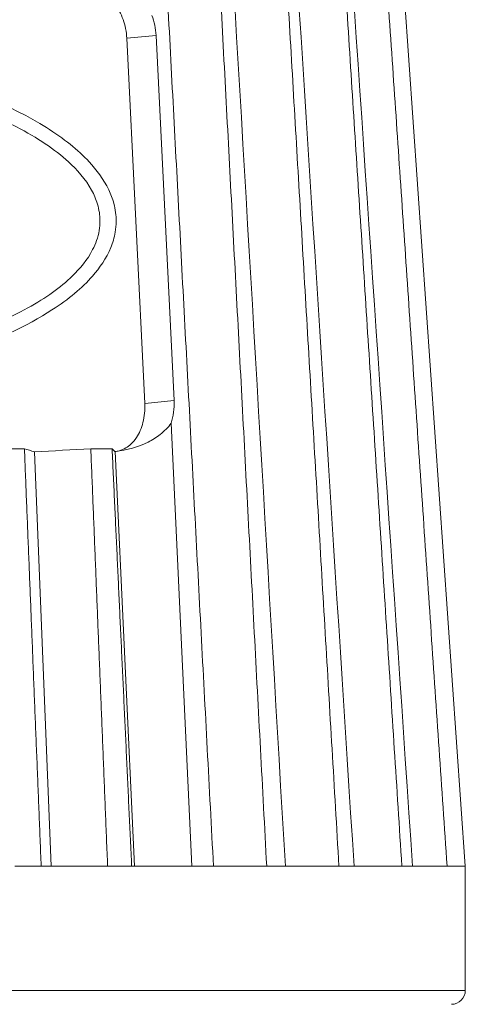
# Model space of a CAD drawing. Units: inches. Extents: x 0 to 17, y 0 to 11.
# Drawn here: x 2.9 to 3.1, y 4.8 to 5.4 of the extents above; entities that cross this region are included whole.
import ezdxf

# ---------------------------------------------------------------- set-up
doc = ezdxf.new("R2010")
doc.units = ezdxf.units.IN
doc.header["$MEASUREMENT"] = 0
doc.layers.add('Viewport2ForCustomObjects_0', color=7, linetype='Continuous')
doc.layers.add('Visible (ANSI)', color=7, linetype='Continuous', lineweight=18)
doc.layers.add('Visible Narrow (ANSI)', color=7, linetype='Continuous', lineweight=9)

# ---------------------------------------------------------------- blocks, each defined once
blk = doc.blocks.new('CustomObjectsInViewport2_0')
at = {"layer": 'Visible (ANSI)'}
for p, q in [((-10000.33866, -10001.06258), (-10000.27053, -10002.03585)), ((-10000.46342, -10001.56393), (-10000.45312, -10001.77208)), ((-10000.44676, -10001.56228), (-10000.43645, -10001.77043)), ((-10000.43814, -10001.78343), (-10000.42629, -10002.03585)), ((-10000.53495, -10001.79798), (-10000.52174, -10001.79798)), ((-10000.50652, -10002.03585), (-10000.51601, -10001.79962)), ((-10000.48391, -10001.79798), (-10000.47178, -10001.79798)), ((-10000.45893, -10002.03585), (-10000.47, -10001.79951)), ((-10000.5122, -10002.03585), (-10000.52711, -10002.03585)), ((-10000.47434, -10002.03585), (-10000.5122, -10002.03585)), ((-10000.46064, -10002.03585), (-10000.47434, -10002.03585)), ((-10000.42629, -10002.03585), (-10000.46064, -10002.03585)), ((-10000.41403, -10002.03585), (-10000.42629, -10002.03585)), ((-10000.38371, -10002.03585), (-10000.41403, -10002.03585)), ((-10000.37306, -10002.03585), (-10000.38371, -10002.03585)), ((-10000.34253, -10002.03585), (-10000.37306, -10002.03585)), ((-10000.33391, -10002.03585), (-10000.34253, -10002.03585)), ((-10000.30669, -10002.03585), (-10000.33391, -10002.03585)), ((-10000.30057, -10002.03585), (-10000.30669, -10002.03585)), ((-10000.28093, -10002.03585), (-10000.30057, -10002.03585)), ((-10000.27053, -10002.03585), (-10000.28093, -10002.03585)), ((-10000.27053, -10002.10671), (-10000.27053, -10002.03585))]:
    blk.add_line(p, q, dxfattribs=at)
at = {"layer": 'Visible (ANSI)', "extrusion": (0, 0, -1)}
blk.add_arc((10000.2784, -10002.10671), 0.00787, 180, 270, dxfattribs=at)
for centre, major_axis, ratio, start_param, end_param in [((-10001.10729, -9987.0711), (0.74115, -14.74597), 0.173436, 0.05814, 0.060349), ((-10001.10774, -9987.0711), (-4.04735, -14.19901), 0.983604, 5.9582, 5.96041), ((-10001.165, -9986.96098), (0.73638, -14.85674), 0.052272, 0.052248, 0.054218)]:
    blk.add_ellipse(centre, major_axis=major_axis, ratio=ratio, start_param=start_param, end_param=end_param, dxfattribs=at)
at = {"layer": 'Visible (ANSI)'}
blk.add_ellipse((-10000.47153, -10001.76608), major_axis=(0.00149, -0.03344), ratio=0.06316, start_param=6.220738, end_param=6.303037, dxfattribs=at)
for points, weights in [([(-10000.41403, -10002.03585), (-10000.44061, -10001.53277), (-10000.46396, -10001.09096)], [1, 1.00209989913, 1]), ([(-10000.43373, -10001.09096), (-10000.41033, -10001.53277), (-10000.38371, -10002.03585)], [1, 1.00209989889, 1]), ([(-10000.3981, -10001.09096), (-10000.37211, -10001.53277), (-10000.34253, -10002.03585)], [1, 1.00209989903, 1]), ([(-10000.36721, -10001.09096), (-10000.33891, -10001.53277), (-10000.30669, -10002.03585)], [1, 1.00209989893, 1]), ([(-10000.34519, -10001.09096), (-10000.31514, -10001.53277), (-10000.28093, -10002.03585)], [1, 1.002099858, 1]), ([(-10000.5122, -10002.03585), (-10000.51704, -10001.91506), (-10000.52174, -10001.79798)], [1.00004584952, 1.00016727301, 1.00004729948]), ([(-10000.48391, -10001.79798), (-10000.4792, -10001.91506), (-10000.47434, -10002.03585)], [1.00004729933, 1.00016727248, 1.00004584937]), ([(-10000.46064, -10002.03585), (-10000.4663, -10001.91506), (-10000.47178, -10001.79798)], [1.00004584965, 1.00016727348, 1.00004729961])]:
    blk.add_rational_spline(points, weights, degree=2, dxfattribs=at)
for points, knots in [([(-10000.37306, -10002.03585), (-10000.3826, -10001.87343), (-10000.39216, -10001.71049), (-10000.4017, -10001.54806), (-10000.41064, -10001.39585), (-10000.41961, -10001.24319), (-10000.42855, -10001.09096)], [0, 0, 0, 0, 1.240667, 1.240667, 1.240667, 2.403258, 2.403258, 2.403258, 2.403258]), ([(-10000.33391, -10002.03585), (-10000.3443, -10001.87342), (-10000.35473, -10001.71053), (-10000.36512, -10001.54809), (-10000.37486, -10001.39585), (-10000.38463, -10001.24321), (-10000.39437, -10001.09096)], [0, 0, 0, 0, 1.240752, 1.240752, 1.240752, 2.403583, 2.403583, 2.403583, 2.403583]), ([(-10000.30057, -10002.03585), (-10000.31161, -10001.87343), (-10000.32267, -10001.71065), (-10000.33371, -10001.54823), (-10000.34407, -10001.39592), (-10000.35444, -10001.24329), (-10000.3648, -10001.09096)], [0, 0, 0, 0, 1.240644, 1.240644, 1.240644, 2.404114, 2.404114, 2.404114, 2.404114]), ([(-10000.46342, -10001.56393), (-10000.46351, -10001.56209), (-10000.46374, -10001.56026), (-10000.46445, -10001.55667), (-10000.46493, -10001.55492), (-10000.46666, -10001.55), (-10000.46822, -10001.54703), (-10000.47229, -10001.54167), (-10000.4746, -10001.53986), (-10000.47925, -10001.53725), (-10000.48201, -10001.53649), (-10000.48476, -10001.53649)], [0, 0, 0, 0, 0.0140033, 0.0140033, 0.0280051, 0.0280051, 0.0547987, 0.0547987, 0.0855233, 0.0855233, 0.1228881, 0.1228881, 0.1228881, 0.1228881]), ([(-10000.44676, -10001.56228), (-10000.44685, -10001.56033), (-10000.4471, -10001.55839), (-10000.44789, -10001.5546), (-10000.44843, -10001.55275), (-10000.44908, -10001.55098)], [0, 0, 0, 0, 0.01486103, 0.01486103, 0.02969792, 0.02969792, 0.02969792, 0.02969792]), ([(-10001.11537, -10001.66213), (-10001.11536, -10001.662), (-10001.11536, -10001.66187), (-10001.11526, -10001.66014), (-10001.11506, -10001.65855), (-10001.1144, -10001.65498), (-10001.11389, -10001.65305), (-10001.11194, -10001.64734), (-10001.11012, -10001.64377), (-10001.10301, -10001.63265), (-10001.09599, -10001.62589), (-10001.07666, -10001.6107), (-10001.05998, -10001.60154), (-10001.01026, -10001.58174), (-10000.97296, -10001.57185), (-10000.9098, -10001.5623), (-10000.89124, -10001.56019), (-10000.85772, -10001.55748), (-10000.84288, -10001.55666), (-10000.82018, -10001.55595), (-10000.8124, -10001.5558), (-10000.79816, -10001.55571), (-10000.79171, -10001.55574), (-10000.77817, -10001.55593), (-10000.77109, -10001.55611), (-10000.75257, -10001.55679), (-10000.74115, -10001.55742), (-10000.67661, -10001.5622), (-10000.62911, -10001.57034), (-10000.55559, -10001.59116), (-10000.52881, -10001.60252), (-10000.49938, -10001.62104), (-10000.49122, -10001.62755), (-10000.48062, -10001.63891), (-10000.47655, -10001.64427), (-10000.47249, -10001.6528), (-10000.4715, -10001.65541), (-10000.47033, -10001.65983), (-10000.46999, -10001.66153), (-10000.46955, -10001.66491), (-10000.46945, -10001.66656), (-10000.46946, -10001.67035), (-10000.46965, -10001.67246), (-10000.47, -10001.67453), (-10000.47053, -10001.67759), (-10000.4714, -10001.6805), (-10000.47503, -10001.68939), (-10000.47883, -10001.69486), (-10000.48881, -10001.70623), (-10000.49656, -10001.71268), (-10000.52016, -10001.72798), (-10000.53839, -10001.7366), (-10000.58991, -10001.75438), (-10000.62562, -10001.76273), (-10000.68368, -10001.77069), (-10000.70053, -10001.77245), (-10000.73113, -10001.77473), (-10000.74479, -10001.77544), (-10000.76588, -10001.77606), (-10000.77324, -10001.77619), (-10000.78681, -10001.77627), (-10000.793, -10001.77625), (-10000.80609, -10001.77607), (-10000.81299, -10001.7759), (-10000.83123, -10001.77525), (-10000.84255, -10001.77464), (-10000.90915, -10001.7698), (-10000.9587, -10001.76121), (-10001.03339, -10001.7393), (-10001.05968, -10001.72771), (-10001.08843, -10001.70875), (-10001.09644, -10001.70195), (-10001.1069, -10001.68964), (-10001.11104, -10001.68336), (-10001.11433, -10001.67335), (-10001.11499, -10001.67035), (-10001.11541, -10001.66552), (-10001.11545, -10001.66383), (-10001.11537, -10001.66213)], [-1.240072, -1.240072, -1.240072, -1.240072, -1.239142, -1.239142, -1.227602, -1.227602, -1.213194, -1.213194, -1.183861, -1.183861, -1.113116, -1.113116, -0.986259, -0.986259, -0.808117, -0.808117, -0.736375, -0.736375, -0.680561, -0.680561, -0.65165, -0.65165, -0.627849, -0.627849, -0.601834, -0.601834, -0.559955, -0.559955, -0.364514, -0.364514, -0.201155, -0.201155, -0.119422, -0.119422, -0.064957, -0.064957, -0.042725, -0.042725, -0.029214, -0.029214, -0.016475, -0.016475, 0, 0, 0, 0.02438, 0.02438, 0.07922, 0.07922, 0.158789, 0.158789, 0.277499, 0.277499, 0.433527, 0.433527, 0.49546, 0.49546, 0.544425, 0.544425, 0.570527, 0.570527, 0.592321, 0.592321, 0.616473, 0.616473, 0.656105, 0.656105, 0.850141, 0.850141, 1.005342, 1.005342, 1.085147, 1.085147, 1.143459, 1.143459, 1.16665, 1.16665, 1.17896, 1.17896, 1.17896, 1.17896]), ([(-10000.96296, -10001.58029), (-10001.00786, -10001.58933), (-10001.04271, -10001.60154), (-10001.07647, -10001.62084), (-10001.08456, -10001.62673), (-10001.09507, -10001.63706), (-10001.09915, -10001.642), (-10001.10319, -10001.6499), (-10001.10418, -10001.65231), (-10001.10534, -10001.6564), (-10001.10567, -10001.65798), (-10001.10609, -10001.6611), (-10001.10618, -10001.66262), (-10001.10616, -10001.66615), (-10001.10596, -10001.66812), (-10001.10475, -10001.67447), (-10001.10307, -10001.67853), (-10001.09754, -10001.68825), (-10001.09269, -10001.69359), (-10001.0804, -10001.70469), (-10001.07092, -10001.71107), (-10001.03467, -10001.7302), (-10000.99994, -10001.74198), (-10000.93318, -10001.75552), (-10000.90952, -10001.75905), (-10000.86846, -10001.76341), (-10000.85135, -10001.76473), (-10000.82589, -10001.76599), (-10000.81764, -10001.76629), (-10000.80326, -10001.76664), (-10000.79713, -10001.76673), (-10000.78479, -10001.76679), (-10000.77859, -10001.76676), (-10000.76365, -10001.76656), (-10000.75491, -10001.76632), (-10000.72776, -10001.7652), (-10000.70945, -10001.7639), (-10000.66415, -10001.75926), (-10000.63758, -10001.75521), (-10000.57286, -10001.74106), (-10000.54186, -10001.72996), (-10000.50954, -10001.71194), (-10000.50105, -10001.70589), (-10000.4901, -10001.69529), (-10000.48584, -10001.69021), (-10000.48116, -10001.68112), (-10000.47982, -10001.67747), (-10000.47884, -10001.67167), (-10000.47868, -10001.66977), (-10000.4787, -10001.66632), (-10000.47882, -10001.6648), (-10000.47929, -10001.66164), (-10000.47965, -10001.66002), (-10000.48096, -10001.65566), (-10000.4821, -10001.65304), (-10000.48686, -10001.64431), (-10000.49177, -10001.63882), (-10000.50436, -10001.62731), (-10000.51432, -10001.62064), (-10000.55041, -10001.60184), (-10000.58363, -10001.59053), (-10000.62534, -10001.58183)], [0.000001, 0.000001, 0.000001, 0.000001, 0.370914, 0.370914, 0.522375, 0.522375, 0.623319, 0.623319, 0.664242, 0.664242, 0.689073, 0.689073, 0.712494, 0.712494, 0.743408, 0.743408, 0.814449, 0.814449, 0.934069, 0.934069, 1.113274, 1.113274, 1.503201, 1.503201, 1.705585, 1.705585, 1.847055, 1.847055, 1.914576, 1.914576, 1.964642, 1.964642, 2.015276, 2.015276, 2.086789, 2.086789, 2.238288, 2.238288, 2.467244, 2.467244, 2.822615, 2.822615, 2.986854, 2.986854, 3.096425, 3.096425, 3.159108, 3.159108, 3.188814, 3.188814, 3.212109, 3.212109, 3.237741, 3.237741, 3.282479, 3.282479, 3.397441, 3.397441, 3.575922, 3.575922, 3.934169, 3.934169, 3.934169, 3.934169]), ([(-10000.47007, -10001.79952), (-10000.4693, -10001.79942), (-10000.46854, -10001.79927), (-10000.46647, -10001.79869), (-10000.46518, -10001.79813), (-10000.46198, -10001.79623), (-10000.45985, -10001.79442), (-10000.45629, -10001.78908), (-10000.45502, -10001.78611), (-10000.45376, -10001.78119), (-10000.45344, -10001.77941), (-10000.45307, -10001.77578), (-10000.45302, -10001.77393), (-10000.45312, -10001.77208)], [0.00620298, 0.00620298, 0.00620298, 0.00620298, 0.0141516, 0.0141516, 0.028325, 0.028325, 0.05140817, 0.05140817, 0.07155622, 0.07155622, 0.08221219, 0.08221219, 0.09286925, 0.09286925, 0.09286925, 0.09286925]), ([(-10000.43817, -10001.7834), (-10000.43751, -10001.78142), (-10000.43703, -10001.77931), (-10000.43644, -10001.77495), (-10000.43634, -10001.77269), (-10000.43645, -10001.77043)], [0.00022555, 0.00022555, 0.00022555, 0.00022555, 0.01739383, 0.01739383, 0.03465487, 0.03465487, 0.03465487, 0.03465487]), ([(-10000.47, -10001.79951), (-10000.4633, -10001.79876), (-10000.4568, -10001.7969), (-10000.44882, -10001.79292), (-10000.4465, -10001.79148), (-10000.44202, -10001.78794), (-10000.43991, -10001.78581), (-10000.43819, -10001.7834)], [-0.09008402, -0.09008402, -0.09008402, -0.09008402, -0.04345057, -0.04345057, -0.0226167, -0.0226167, -0.0000965, -0.0000965, -0.0000965, -0.0000965])]:
    blk.add_open_spline(points, degree=3, knots=knots, dxfattribs=at)
at = {"layer": 'Visible Narrow (ANSI)'}
for p, q in [((-10000.46342, -10001.56393), (-10000.44676, -10001.56228)), ((-10000.43645, -10001.77043), (-10000.45312, -10001.77208)), ((-10001.31383, -10002.10671), (-10000.27053, -10002.10671))]:
    blk.add_line(p, q, dxfattribs=at)

msp = doc.modelspace()

# ---------------------------------------------------------------- block references
at = {"layer": 'Viewport2ForCustomObjects_0'}
msp.add_blockref('CustomObjectsInViewport2_0', (10003.37811, 10006.94479), dxfattribs=at)

doc.saveas('drawing.dxf')
